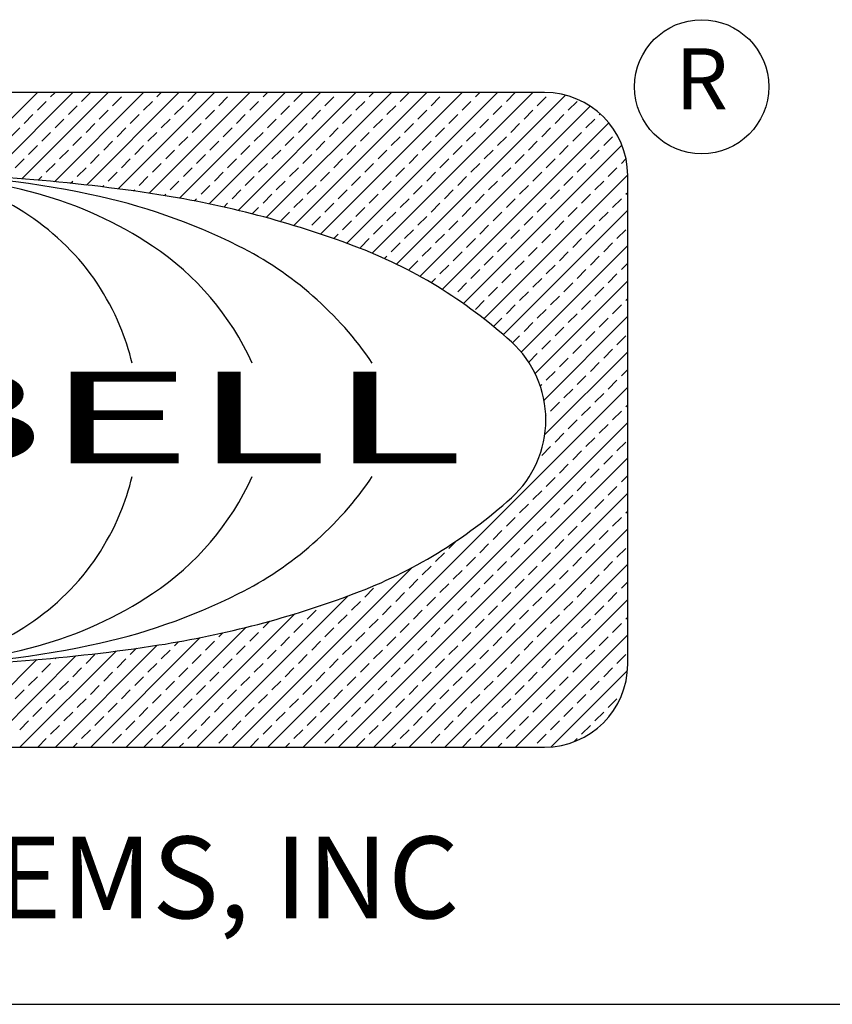
# Model space of a CAD drawing. Units: inches. Extents: x 0 to 25.5, y 0 to 16.5.
# Drawn here: x 19.3 to 19.9, y 2.4 to 3.1 of the extents above; entities that cross this region are included whole.
import ezdxf
from ezdxf.enums import TextEntityAlignment as Align

# ---------------------------------------------------------------- set-up
doc = ezdxf.new("R2010")
doc.units = ezdxf.units.IN
doc.header["$MEASUREMENT"] = 0
doc.layers.add('HUBBELL', color=7, linetype='Continuous')
doc.layers.add('TB', color=7, linetype='Continuous')
doc.styles.add('BOLD', font='txt.shx')

# ---------------------------------------------------------------- blocks, each defined once
blk = doc.blocks.new('*X1')
at = {"color": 0}
for p, q in [((3.12981, 7.62701), (3.17934, 7.67654)), ((3.15009, 7.62607), (3.20056, 7.67654)), ((3.16872, 7.67653), (3.16874, 7.67654)), ((3.16999, 7.62477), (3.22177, 7.67654)), ((3.18728, 7.67388), (3.18995, 7.67654)), ((3.18955, 7.62311), (3.24298, 7.67654)), ((3.20585, 7.67122), (3.21115, 7.67653)), ((3.20878, 7.62112), (3.2642, 7.67654)), ((3.22768, 7.61881), (3.28541, 7.67654)), ((3.23236, 7.67653), (3.23238, 7.67654)), ((3.24628, 7.6162), (3.30662, 7.67654)), ((3.25092, 7.67388), (3.25359, 7.67654)), ((3.26453, 7.61324), (3.32784, 7.67654)), ((3.26948, 7.67122), (3.27479, 7.67653)), ((3.28231, 7.6098), (3.34905, 7.67654)), ((3.296, 7.67653), (3.29602, 7.67654)), ((3.29963, 7.60591), (3.37026, 7.67654)), ((3.31456, 7.67388), (3.31723, 7.67654)), ((3.31651, 7.60158), (3.39148, 7.67654)), ((3.33299, 7.59684), (3.41269, 7.67654)), ((3.33312, 7.67122), (3.33843, 7.67653)), ((3.34907, 7.59171), (3.4339, 7.67654)), ((3.35964, 7.67653), (3.35966, 7.67654)), ((3.36478, 7.58621), (3.45511, 7.67654)), ((3.3782, 7.67388), (3.38087, 7.67654)), ((3.38004, 7.58025), (3.47633, 7.67654)), ((3.39676, 7.67122), (3.40207, 7.67653)), ((3.42328, 7.67653), (3.4233, 7.67654)), ((3.44184, 7.67388), (3.44451, 7.67654)), ((3.4604, 7.67122), (3.46571, 7.67653)), ((3.17933, 7.66592), (3.18463, 7.67122)), ((3.22441, 7.66857), (3.22971, 7.67388)), ((3.24297, 7.66592), (3.24827, 7.67122)), ((3.28805, 7.66857), (3.29335, 7.67388)), ((3.30661, 7.66592), (3.31191, 7.67122)), ((3.35169, 7.66857), (3.35699, 7.67388)), ((3.37025, 7.66592), (3.37555, 7.67122)), ((3.39463, 7.57363), (3.49592, 7.67492)), ((3.41533, 7.66857), (3.42063, 7.67388)), ((3.43389, 7.66592), (3.43919, 7.67122)), ((3.47897, 7.66857), (3.48427, 7.67388)), ((3.49753, 7.66592), (3.50283, 7.67122)), ((3.19789, 7.66327), (3.20319, 7.66857)), ((3.21645, 7.66062), (3.22176, 7.66592)), ((3.26153, 7.66327), (3.26683, 7.66857)), ((3.28009, 7.66062), (3.28539, 7.66592)), ((3.32517, 7.66327), (3.33047, 7.66857)), ((3.34373, 7.66062), (3.34903, 7.66592)), ((3.38881, 7.66327), (3.39411, 7.66857)), ((3.40737, 7.66062), (3.41267, 7.66592)), ((3.40858, 7.56637), (3.51062, 7.66841)), ((3.45245, 7.66327), (3.45775, 7.66857)), ((3.47101, 7.66062), (3.47631, 7.66592)), ((3.17137, 7.65797), (3.17668, 7.66327)), ((3.18994, 7.65531), (3.19524, 7.66062)), ((3.2085, 7.65266), (3.2138, 7.65797)), ((3.23501, 7.65797), (3.24032, 7.66327)), ((3.25358, 7.65531), (3.25888, 7.66062)), ((3.27214, 7.65266), (3.27744, 7.65797)), ((3.29865, 7.65797), (3.30396, 7.66327)), ((3.31721, 7.65531), (3.32252, 7.66062)), ((3.33578, 7.65266), (3.34108, 7.65797)), ((3.36229, 7.65797), (3.3676, 7.66327)), ((3.38085, 7.65531), (3.38616, 7.66062)), ((3.39942, 7.65266), (3.40472, 7.65797)), ((3.42192, 7.5585), (3.5218, 7.65838)), ((3.42593, 7.65797), (3.43124, 7.66327)), ((3.44449, 7.65531), (3.4498, 7.66062)), ((3.46306, 7.65266), (3.46836, 7.65797)), ((3.48957, 7.65797), (3.49488, 7.66327)), ((3.50813, 7.65531), (3.51344, 7.66062)), ((3.51609, 7.66327), (3.51661, 7.66379)), ((3.16342, 7.65001), (3.16872, 7.65531)), ((3.18198, 7.64736), (3.18728, 7.65266)), ((3.22706, 7.65001), (3.23236, 7.65531)), ((3.24562, 7.64736), (3.25092, 7.65266)), ((3.2907, 7.65001), (3.296, 7.65531)), ((3.30926, 7.64736), (3.31456, 7.65266)), ((3.35434, 7.65001), (3.35964, 7.65531)), ((3.3729, 7.64736), (3.3782, 7.65266)), ((3.41798, 7.65001), (3.42328, 7.65531)), ((3.43654, 7.64736), (3.44184, 7.65266)), ((3.48162, 7.65001), (3.48692, 7.65531)), ((3.50018, 7.64736), (3.50548, 7.65266)), ((3.20054, 7.64471), (3.20585, 7.65001)), ((3.2191, 7.64206), (3.22441, 7.64736)), ((3.26418, 7.64471), (3.26948, 7.65001)), ((3.28274, 7.64206), (3.28805, 7.64736)), ((3.32782, 7.64471), (3.33312, 7.65001)), ((3.34638, 7.64206), (3.35169, 7.64736)), ((3.39146, 7.64471), (3.39676, 7.65001)), ((3.41002, 7.64206), (3.41533, 7.64736)), ((3.4551, 7.64471), (3.4604, 7.65001)), ((3.47366, 7.64206), (3.47897, 7.64736)), ((3.51874, 7.64471), (3.52404, 7.65001)), ((3.17403, 7.6394), (3.17933, 7.64471)), ((3.19259, 7.63675), (3.19789, 7.64206)), ((3.23767, 7.6394), (3.24297, 7.64471)), ((3.25623, 7.63675), (3.26153, 7.64206)), ((3.3013, 7.6394), (3.30661, 7.64471)), ((3.31987, 7.63675), (3.32517, 7.64206)), ((3.36494, 7.6394), (3.37025, 7.64471)), ((3.38351, 7.63675), (3.38881, 7.64206)), ((3.42858, 7.6394), (3.43389, 7.64471)), ((3.43468, 7.55004), (3.52967, 7.64503)), ((3.44715, 7.63675), (3.45245, 7.64206)), ((3.49222, 7.6394), (3.49753, 7.64471)), ((3.51079, 7.63675), (3.51609, 7.64206)), ((3.16607, 7.63145), (3.17137, 7.63675)), ((3.21115, 7.6341), (3.21645, 7.6394)), ((3.22971, 7.63145), (3.23501, 7.63675)), ((3.27479, 7.6341), (3.28009, 7.6394)), ((3.29335, 7.63145), (3.29865, 7.63675)), ((3.33843, 7.6341), (3.34373, 7.6394)), ((3.35699, 7.63145), (3.36229, 7.63675)), ((3.40207, 7.6341), (3.40737, 7.6394)), ((3.42063, 7.63145), (3.42593, 7.63675)), ((3.46571, 7.6341), (3.47101, 7.6394)), ((3.48427, 7.63145), (3.48957, 7.63675)), ((3.52935, 7.6341), (3.53211, 7.63686)), ((3.18463, 7.6288), (3.18994, 7.6341)), ((3.20319, 7.62615), (3.2085, 7.63145)), ((3.22176, 7.62349), (3.22706, 7.6288)), ((3.24827, 7.6288), (3.25358, 7.6341)), ((3.26683, 7.62615), (3.27214, 7.63145)), ((3.28539, 7.62349), (3.2907, 7.6288)), ((3.31191, 7.6288), (3.31721, 7.6341)), ((3.33047, 7.62615), (3.33578, 7.63145)), ((3.34903, 7.62349), (3.35434, 7.6288)), ((3.37555, 7.6288), (3.38085, 7.6341)), ((3.39411, 7.62615), (3.39942, 7.63145)), ((3.41267, 7.62349), (3.41798, 7.6288)), ((3.43919, 7.6288), (3.44449, 7.6341)), ((3.45775, 7.62615), (3.46306, 7.63145)), ((3.47631, 7.62349), (3.48162, 7.6288)), ((3.50283, 7.6288), (3.50813, 7.6341)), ((3.52139, 7.62615), (3.5267, 7.63145)), ((3.17982, 7.62398), (3.18198, 7.62615)), ((3.19921, 7.62216), (3.20054, 7.62349)), ((3.24032, 7.62084), (3.24562, 7.62615)), ((3.25888, 7.61819), (3.26418, 7.62349)), ((3.30396, 7.62084), (3.30926, 7.62615)), ((3.32252, 7.61819), (3.32782, 7.62349)), ((3.3676, 7.62084), (3.3729, 7.62615)), ((3.38616, 7.61819), (3.39146, 7.62349)), ((3.43124, 7.62084), (3.43654, 7.62615)), ((3.44687, 7.54102), (3.53315, 7.6273)), ((3.4498, 7.61819), (3.4551, 7.62349)), ((3.49488, 7.62084), (3.50018, 7.62615)), ((3.51344, 7.61819), (3.51874, 7.62349)), ((3.21827, 7.62001), (3.2191, 7.62084)), ((3.23702, 7.61754), (3.23767, 7.61819)), ((3.27744, 7.61554), (3.28274, 7.62084)), ((3.296, 7.61289), (3.3013, 7.61819)), ((3.34108, 7.61554), (3.34638, 7.62084)), ((3.35964, 7.61289), (3.36494, 7.61819)), ((3.40472, 7.61554), (3.41002, 7.62084)), ((3.42328, 7.61289), (3.42858, 7.61819)), ((3.46836, 7.61554), (3.47366, 7.62084)), ((3.48692, 7.61289), (3.49222, 7.61819)), ((3.532, 7.61554), (3.53315, 7.61669)), ((3.25546, 7.61478), (3.25623, 7.61554)), ((3.27348, 7.61158), (3.27479, 7.61289)), ((3.31456, 7.61024), (3.31987, 7.61554)), ((3.33312, 7.60759), (3.33843, 7.61289)), ((3.3782, 7.61024), (3.38351, 7.61554)), ((3.39676, 7.60759), (3.40207, 7.61289)), ((3.44184, 7.61024), (3.44715, 7.61554)), ((3.4604, 7.60759), (3.46571, 7.61289)), ((3.50548, 7.61024), (3.51079, 7.61554)), ((3.52404, 7.60759), (3.52935, 7.61289)), ((3.29103, 7.60791), (3.29335, 7.61024)), ((3.30812, 7.6038), (3.31191, 7.60759)), ((3.32517, 7.59963), (3.33047, 7.60493)), ((3.35169, 7.60493), (3.35699, 7.61024)), ((3.37025, 7.60228), (3.37555, 7.60759)), ((3.38881, 7.59963), (3.39411, 7.60493)), ((3.41533, 7.60493), (3.42063, 7.61024)), ((3.43389, 7.60228), (3.43919, 7.60759)), ((3.45245, 7.59963), (3.45775, 7.60493)), ((3.45851, 7.53144), (3.53315, 7.60609)), ((3.47897, 7.60493), (3.48427, 7.61024)), ((3.49753, 7.60228), (3.50283, 7.60759)), ((3.51609, 7.59963), (3.52139, 7.60493)), ((3.34373, 7.59698), (3.34903, 7.60228)), ((3.36229, 7.59433), (3.3676, 7.59963)), ((3.40737, 7.59698), (3.41267, 7.60228)), ((3.42593, 7.59433), (3.43124, 7.59963)), ((3.47101, 7.59698), (3.47631, 7.60228)), ((3.48957, 7.59433), (3.49488, 7.59963)), ((3.34108, 7.59433), (3.34108, 7.59433)), ((3.38085, 7.59168), (3.38616, 7.59698)), ((3.39942, 7.58902), (3.40472, 7.59433)), ((3.44449, 7.59168), (3.4498, 7.59698)), ((3.46306, 7.58902), (3.46836, 7.59433)), ((3.50813, 7.59168), (3.51344, 7.59698)), ((3.5267, 7.58902), (3.532, 7.59433)), ((3.35697, 7.589), (3.35964, 7.59168)), ((3.3729, 7.58372), (3.3782, 7.58902)), ((3.41798, 7.58637), (3.42328, 7.59168)), ((3.43654, 7.58372), (3.44184, 7.58902)), ((3.48162, 7.58637), (3.48692, 7.59168)), ((3.50018, 7.58372), (3.50548, 7.58902)), ((3.39146, 7.58107), (3.39676, 7.58637)), ((3.41002, 7.57842), (3.41533, 7.58372)), ((3.4551, 7.58107), (3.4604, 7.58637)), ((3.46929, 7.52101), (3.53315, 7.58487)), ((3.47366, 7.57842), (3.47897, 7.58372)), ((3.51874, 7.58107), (3.52404, 7.58637)), ((3.38741, 7.57702), (3.38881, 7.57842)), ((3.40207, 7.57046), (3.40737, 7.57577)), ((3.42858, 7.57577), (3.43389, 7.58107)), ((3.44715, 7.57311), (3.45245, 7.57842)), ((3.46571, 7.57046), (3.47101, 7.57577)), ((3.49222, 7.57577), (3.49753, 7.58107)), ((3.51079, 7.57311), (3.51609, 7.57842)), ((3.42063, 7.56781), (3.42593, 7.57311)), ((3.43919, 7.56516), (3.44449, 7.57046)), ((3.48427, 7.56781), (3.48957, 7.57311)), ((3.50283, 7.56516), (3.50813, 7.57046)), ((3.52935, 7.57046), (3.53315, 7.57427)), ((3.41532, 7.56251), (3.41798, 7.56516)), ((3.45775, 7.56251), (3.46306, 7.56781)), ((3.47631, 7.55986), (3.48162, 7.56516)), ((3.47767, 7.50817), (3.53315, 7.56366)), ((3.52139, 7.56251), (3.5267, 7.56781)), ((3.43124, 7.5572), (3.43654, 7.56251)), ((3.4498, 7.55455), (3.4551, 7.55986)), ((3.49488, 7.5572), (3.50018, 7.56251)), ((3.51344, 7.55455), (3.51874, 7.55986)), ((3.42837, 7.55434), (3.42858, 7.55455)), ((3.44184, 7.5466), (3.44715, 7.5519)), ((3.46836, 7.5519), (3.47366, 7.5572)), ((3.48692, 7.54925), (3.49222, 7.55455)), ((3.50548, 7.5466), (3.51079, 7.5519)), ((3.532, 7.5519), (3.53315, 7.55305)), ((3.4604, 7.54395), (3.46571, 7.54925)), ((3.47897, 7.54129), (3.48427, 7.5466)), ((3.52404, 7.54395), (3.52935, 7.54925)), ((3.45276, 7.5363), (3.45775, 7.54129)), ((3.48299, 7.49228), (3.53315, 7.54245)), ((3.49753, 7.53864), (3.50283, 7.54395)), ((3.51609, 7.53599), (3.52139, 7.54129)), ((3.47101, 7.53334), (3.47631, 7.53864)), ((3.48957, 7.53069), (3.49488, 7.53599)), ((3.46412, 7.52645), (3.46836, 7.53069)), ((3.50813, 7.52804), (3.51344, 7.53334)), ((3.5267, 7.52538), (3.532, 7.53069)), ((3.48162, 7.52273), (3.48692, 7.52804)), ((3.50018, 7.52008), (3.50548, 7.52538)), ((3.51874, 7.51743), (3.52404, 7.52273)), ((3.47381, 7.51493), (3.47897, 7.52008)), ((3.4835, 7.47158), (3.53315, 7.52123)), ((3.49222, 7.51213), (3.49753, 7.51743)), ((3.51079, 7.50947), (3.51609, 7.51478)), ((3.52935, 7.50682), (3.53315, 7.51063)), ((3.48427, 7.50417), (3.48957, 7.50947)), ((3.50283, 7.50152), (3.50813, 7.50682)), ((3.31739, 7.28426), (3.53315, 7.50002)), ((3.48077, 7.50067), (3.48162, 7.50152)), ((3.49488, 7.49356), (3.50018, 7.49887)), ((3.52139, 7.49887), (3.5267, 7.50417)), ((3.51344, 7.49091), (3.51874, 7.49622)), ((3.48692, 7.48561), (3.49222, 7.49091)), ((3.50548, 7.48296), (3.51079, 7.48826)), ((3.532, 7.48826), (3.53315, 7.48941)), ((3.48407, 7.48276), (3.48427, 7.48296)), ((3.52404, 7.48031), (3.52935, 7.48561)), ((3.33861, 7.28426), (3.53315, 7.47881)), ((3.49753, 7.475), (3.50283, 7.48031)), ((3.51609, 7.47235), (3.52139, 7.47765)), ((3.48957, 7.46705), (3.49488, 7.47235)), ((3.50813, 7.4644), (3.51344, 7.4697)), ((3.48162, 7.45909), (3.48692, 7.4644)), ((3.5267, 7.46174), (3.532, 7.46705)), ((3.35982, 7.28426), (3.53315, 7.45759)), ((3.50018, 7.45644), (3.50548, 7.46174)), ((3.51874, 7.45379), (3.52404, 7.45909)), ((3.49222, 7.44849), (3.49753, 7.45379)), ((3.48427, 7.44053), (3.48957, 7.44583)), ((3.51079, 7.44583), (3.51609, 7.45114)), ((3.52935, 7.44318), (3.53315, 7.44699)), ((3.50283, 7.43788), (3.50813, 7.44318)), ((3.52139, 7.43523), (3.5267, 7.44053)), ((3.38103, 7.28426), (3.53315, 7.43638)), ((3.47631, 7.43258), (3.48162, 7.43788)), ((3.49488, 7.42992), (3.50018, 7.43523)), ((3.46836, 7.42462), (3.47366, 7.42992)), ((3.51344, 7.42727), (3.51874, 7.43258)), ((3.4604, 7.41667), (3.46571, 7.42197)), ((3.48692, 7.42197), (3.49222, 7.42727)), ((3.50548, 7.41932), (3.51079, 7.42462)), ((3.52404, 7.41667), (3.52935, 7.42197)), ((3.532, 7.42462), (3.53315, 7.42577)), ((3.47897, 7.41401), (3.48427, 7.41932)), ((3.49753, 7.41136), (3.50283, 7.41667)), ((3.40225, 7.28426), (3.53315, 7.41517)), ((3.45245, 7.40871), (3.45775, 7.41401)), ((3.47101, 7.40606), (3.47631, 7.41136)), ((3.51609, 7.40871), (3.52139, 7.41401)), ((3.42593, 7.40341), (3.43023, 7.4077)), ((3.44449, 7.40076), (3.4498, 7.40606)), ((3.48957, 7.40341), (3.49488, 7.40871)), ((3.50813, 7.40076), (3.51344, 7.40606)), ((3.41798, 7.39545), (3.42328, 7.40076)), ((3.46306, 7.3981), (3.46836, 7.40341)), ((3.48162, 7.39545), (3.48692, 7.40076)), ((3.5267, 7.3981), (3.532, 7.40341)), ((3.41002, 7.3875), (3.41533, 7.3928)), ((3.42346, 7.28426), (3.53315, 7.39395)), ((3.43654, 7.3928), (3.44184, 7.3981)), ((3.4551, 7.39015), (3.4604, 7.39545)), ((3.47366, 7.3875), (3.47897, 7.3928)), ((3.50018, 7.3928), (3.50548, 7.3981)), ((3.51874, 7.39015), (3.52404, 7.39545)), ((3.29618, 7.28426), (3.40371, 7.3918)), ((3.42858, 7.38485), (3.43389, 7.39015)), ((3.44715, 7.38219), (3.45245, 7.3875)), ((3.49222, 7.38485), (3.49753, 7.39015)), ((3.51079, 7.38219), (3.51609, 7.3875)), ((3.40207, 7.37954), (3.40737, 7.38485)), ((3.42063, 7.37689), (3.42593, 7.38219)), ((3.46571, 7.37954), (3.47101, 7.38485)), ((3.48427, 7.37689), (3.48957, 7.38219)), ((3.52935, 7.37954), (3.53315, 7.38335)), ((3.27497, 7.28426), (3.36561, 7.3749)), ((3.37555, 7.37424), (3.38085, 7.37954)), ((3.39411, 7.37159), (3.39942, 7.37689)), ((3.43919, 7.37424), (3.44449, 7.37954)), ((3.45775, 7.37159), (3.46306, 7.37689)), ((3.50283, 7.37424), (3.50813, 7.37954)), ((3.52139, 7.37159), (3.5267, 7.37689)), ((3.34903, 7.36894), (3.34925, 7.36915)), ((3.3676, 7.36628), (3.3729, 7.37159)), ((3.38616, 7.36363), (3.39146, 7.36894)), ((3.41267, 7.36894), (3.41798, 7.37424)), ((3.43124, 7.36628), (3.43654, 7.37159)), ((3.44467, 7.28426), (3.53315, 7.37274)), ((3.4498, 7.36363), (3.4551, 7.36894)), ((3.47631, 7.36894), (3.48162, 7.37424)), ((3.49488, 7.36628), (3.50018, 7.37159)), ((3.51344, 7.36363), (3.51874, 7.36894)), ((3.25375, 7.28426), (3.33365, 7.36416)), ((3.34108, 7.36098), (3.34638, 7.36628)), ((3.35964, 7.35833), (3.36494, 7.36363)), ((3.40472, 7.36098), (3.41002, 7.36628)), ((3.42328, 7.35833), (3.42858, 7.36363)), ((3.46836, 7.36098), (3.47366, 7.36628)), ((3.48692, 7.35833), (3.49222, 7.36363)), ((3.31456, 7.35568), (3.31871, 7.35982)), ((3.33312, 7.35303), (3.33843, 7.35833)), ((3.3782, 7.35568), (3.38351, 7.36098)), ((3.39676, 7.35303), (3.40207, 7.35833)), ((3.44184, 7.35568), (3.44715, 7.36098)), ((3.4604, 7.35303), (3.46571, 7.35833)), ((3.50548, 7.35568), (3.51079, 7.36098)), ((3.52404, 7.35303), (3.52935, 7.35833)), ((3.532, 7.36098), (3.53315, 7.36213)), ((3.23254, 7.28426), (3.30432, 7.35604)), ((3.28805, 7.35037), (3.29043, 7.35276)), ((3.30661, 7.34772), (3.31191, 7.35303)), ((3.35169, 7.35037), (3.35699, 7.35568)), ((3.37025, 7.34772), (3.37555, 7.35303)), ((3.41533, 7.35037), (3.42063, 7.35568)), ((3.43389, 7.34772), (3.43919, 7.35303)), ((3.46588, 7.28426), (3.53315, 7.35153)), ((3.47897, 7.35037), (3.48427, 7.35568)), ((3.49753, 7.34772), (3.50283, 7.35303)), ((3.19011, 7.28426), (3.25121, 7.34535)), ((3.21133, 7.28426), (3.27697, 7.34991)), ((3.26153, 7.34507), (3.26391, 7.34745)), ((3.28009, 7.34242), (3.28539, 7.34772)), ((3.32517, 7.34507), (3.33047, 7.35037)), ((3.34373, 7.34242), (3.34903, 7.34772)), ((3.38881, 7.34507), (3.39411, 7.35037)), ((3.40737, 7.34242), (3.41267, 7.34772)), ((3.45245, 7.34507), (3.45775, 7.35037)), ((3.47101, 7.34242), (3.47631, 7.34772)), ((3.51609, 7.34507), (3.52139, 7.35037)), ((3.1689, 7.28426), (3.22647, 7.34183)), ((3.2085, 7.33447), (3.2138, 7.33977)), ((3.23501, 7.33977), (3.23875, 7.34351)), ((3.25358, 7.33712), (3.25888, 7.34242)), ((3.27214, 7.33447), (3.27744, 7.33977)), ((3.29865, 7.33977), (3.30396, 7.34507)), ((3.31721, 7.33712), (3.32252, 7.34242)), ((3.33578, 7.33447), (3.34108, 7.33977)), ((3.36229, 7.33977), (3.3676, 7.34507)), ((3.38085, 7.33712), (3.38616, 7.34242)), ((3.39942, 7.33447), (3.40472, 7.33977)), ((3.42593, 7.33977), (3.43124, 7.34507)), ((3.44449, 7.33712), (3.4498, 7.34242)), ((3.46306, 7.33447), (3.46836, 7.33977)), ((3.48957, 7.33977), (3.49488, 7.34507)), ((3.50813, 7.33712), (3.51344, 7.34242)), ((3.5267, 7.33447), (3.532, 7.33977)), ((3.12647, 7.28426), (3.17896, 7.33675)), ((3.14769, 7.28426), (3.20241, 7.33898)), ((3.18198, 7.32916), (3.18728, 7.33447)), ((3.18994, 7.33712), (3.19061, 7.33779)), ((3.22706, 7.33181), (3.23236, 7.33712)), ((3.24562, 7.32916), (3.25092, 7.33447)), ((3.2907, 7.33181), (3.296, 7.33712)), ((3.30926, 7.32916), (3.31456, 7.33447)), ((3.35434, 7.33181), (3.35964, 7.33712)), ((3.3729, 7.32916), (3.3782, 7.33447)), ((3.41798, 7.33181), (3.42328, 7.33712)), ((3.43654, 7.32916), (3.44184, 7.33447)), ((3.48162, 7.33181), (3.48692, 7.33712)), ((3.50018, 7.32916), (3.50548, 7.33447)), ((3.20054, 7.32651), (3.20585, 7.33181)), ((3.2191, 7.32386), (3.22441, 7.32916)), ((3.26418, 7.32651), (3.26948, 7.33181)), ((3.28274, 7.32386), (3.28805, 7.32916)), ((3.32782, 7.32651), (3.33312, 7.33181)), ((3.34638, 7.32386), (3.35169, 7.32916)), ((3.39146, 7.32651), (3.39676, 7.33181)), ((3.41002, 7.32386), (3.41533, 7.32916)), ((3.4551, 7.32651), (3.4604, 7.33181)), ((3.47366, 7.32386), (3.47897, 7.32916)), ((3.48725, 7.28442), (3.533, 7.33016)), ((3.51874, 7.32651), (3.52404, 7.33181)), ((3.17403, 7.32121), (3.17933, 7.32651)), ((3.19259, 7.31856), (3.19789, 7.32386)), ((3.23767, 7.32121), (3.24297, 7.32651)), ((3.25623, 7.31856), (3.26153, 7.32386)), ((3.3013, 7.32121), (3.30661, 7.32651)), ((3.31987, 7.31856), (3.32517, 7.32386)), ((3.36494, 7.32121), (3.37025, 7.32651)), ((3.38351, 7.31856), (3.38881, 7.32386)), ((3.42858, 7.32121), (3.43389, 7.32651)), ((3.44715, 7.31856), (3.45245, 7.32386)), ((3.49222, 7.32121), (3.49753, 7.32651)), ((3.51079, 7.31856), (3.51609, 7.32386)), ((3.16607, 7.31325), (3.17137, 7.31856)), ((3.18463, 7.3106), (3.18994, 7.3159)), ((3.21115, 7.3159), (3.21645, 7.32121)), ((3.22971, 7.31325), (3.23501, 7.31856)), ((3.24827, 7.3106), (3.25358, 7.3159)), ((3.27479, 7.3159), (3.28009, 7.32121)), ((3.29335, 7.31325), (3.29865, 7.31856)), ((3.31191, 7.3106), (3.31721, 7.3159)), ((3.33843, 7.3159), (3.34373, 7.32121)), ((3.35699, 7.31325), (3.36229, 7.31856)), ((3.37555, 7.3106), (3.38085, 7.3159)), ((3.40207, 7.3159), (3.40737, 7.32121)), ((3.42063, 7.31325), (3.42593, 7.31856)), ((3.43919, 7.3106), (3.44449, 7.3159)), ((3.46571, 7.3159), (3.47101, 7.32121)), ((3.48427, 7.31325), (3.48957, 7.31856)), ((3.50283, 7.3106), (3.50813, 7.3159)), ((3.52935, 7.3159), (3.52995, 7.31651)), ((3.20319, 7.30795), (3.2085, 7.31325)), ((3.22176, 7.3053), (3.22706, 7.3106)), ((3.26683, 7.30795), (3.27214, 7.31325)), ((3.28539, 7.3053), (3.2907, 7.3106)), ((3.33047, 7.30795), (3.33578, 7.31325)), ((3.34903, 7.3053), (3.35434, 7.3106)), ((3.39411, 7.30795), (3.39942, 7.31325)), ((3.41267, 7.3053), (3.41798, 7.3106)), ((3.45775, 7.30795), (3.46306, 7.31325)), ((3.47631, 7.3053), (3.48162, 7.3106)), ((3.52139, 7.30795), (3.5267, 7.31325)), ((3.17668, 7.30265), (3.18198, 7.30795)), ((3.19524, 7.29999), (3.20054, 7.3053)), ((3.24032, 7.30265), (3.24562, 7.30795)), ((3.25888, 7.29999), (3.26418, 7.3053)), ((3.30396, 7.30265), (3.30926, 7.30795)), ((3.32252, 7.29999), (3.32782, 7.3053)), ((3.3676, 7.30265), (3.3729, 7.30795)), ((3.38616, 7.29999), (3.39146, 7.3053)), ((3.43124, 7.30265), (3.43654, 7.30795)), ((3.4498, 7.29999), (3.4551, 7.3053)), ((3.49488, 7.30265), (3.50018, 7.30795)), ((3.51344, 7.29999), (3.51874, 7.3053)), ((3.16872, 7.29469), (3.17403, 7.29999)), ((3.2138, 7.29734), (3.2191, 7.30265)), ((3.23236, 7.29469), (3.23767, 7.29999)), ((3.27744, 7.29734), (3.28274, 7.30265)), ((3.296, 7.29469), (3.3013, 7.29999)), ((3.34108, 7.29734), (3.34638, 7.30265)), ((3.35964, 7.29469), (3.36494, 7.29999)), ((3.40472, 7.29734), (3.41002, 7.30265)), ((3.42328, 7.29469), (3.42858, 7.29999)), ((3.46836, 7.29734), (3.47366, 7.30265)), ((3.48692, 7.29469), (3.49222, 7.29999)), ((3.18728, 7.29204), (3.19259, 7.29734)), ((3.20585, 7.28939), (3.21115, 7.29469)), ((3.25092, 7.29204), (3.25623, 7.29734)), ((3.26948, 7.28939), (3.27479, 7.29469)), ((3.31456, 7.29204), (3.31987, 7.29734)), ((3.33312, 7.28939), (3.33843, 7.29469)), ((3.3782, 7.29204), (3.38351, 7.29734)), ((3.39676, 7.28939), (3.40207, 7.29469)), ((3.44184, 7.29204), (3.44715, 7.29734)), ((3.4604, 7.28939), (3.46571, 7.29469)), ((3.50548, 7.29204), (3.51079, 7.29734)), ((3.17951, 7.28426), (3.18463, 7.28939)), ((3.20072, 7.28426), (3.20319, 7.28674)), ((3.22441, 7.28674), (3.22971, 7.29204)), ((3.24315, 7.28426), (3.24827, 7.28939)), ((3.26436, 7.28426), (3.26683, 7.28674)), ((3.28805, 7.28674), (3.29335, 7.29204)), ((3.30679, 7.28426), (3.31191, 7.28939)), ((3.328, 7.28426), (3.33047, 7.28674)), ((3.35169, 7.28674), (3.35699, 7.29204)), ((3.37043, 7.28426), (3.37555, 7.28939)), ((3.39164, 7.28426), (3.39411, 7.28674)), ((3.41533, 7.28674), (3.42063, 7.29204)), ((3.43406, 7.28426), (3.43919, 7.28939)), ((3.45528, 7.28426), (3.45775, 7.28674)), ((3.47897, 7.28674), (3.48427, 7.29204)), ((3.50091, 7.28746), (3.50283, 7.28939))]:
    blk.add_line(p, q, dxfattribs=at)

msp = doc.modelspace()

# ---------------------------------------------------------------- linework, layer by layer
at = {"layer": 'HUBBELL', "color": 2}
for p, q in [((19.65893, 3.06504), (18.75958, 3.06504)), ((19.71615, 2.67169), (19.71615, 3.00781)), ((18.75958, 2.61446), (19.65893, 2.61446))]:
    msp.add_line(p, q, dxfattribs=at)
at = {"layer": 'HUBBELL', "color": 7}
msp.add_lwpolyline([(18.75868, 2.83975, 0.211676), (18.78245, 2.78613, 0.094581), (18.89065, 2.72012, 0.051271), (19.0252, 2.68479, 0.038594), (19.20925, 2.67056, 0.038594), (19.3933, 2.68479, 0.051271), (19.52786, 2.72012, 0.094581), (19.63606, 2.78613, 0.211676), (19.65983, 2.83975, 0.211676), (19.63606, 2.89337, 0.094581), (19.52786, 2.95938, 0.051271), (19.3933, 2.99471, 0.038594), (19.20925, 3.00894, 0.038594), (19.0252, 2.99471, 0.051271), (18.89065, 2.95938, 0.094581), (18.78245, 2.89337, 0.211676)], format="xyb", close=True, dxfattribs=at)
for points in [[(19.54032, 2.87872, 0.128215), (19.44821, 2.95939, 0.065015), (19.34592, 2.99492, 0.051166), (19.20925, 3.00894, 0.051166), (19.07259, 2.99492, 0.065015), (18.9703, 2.95939, 0.128215), (18.87819, 2.87872, 0.00362)], [(19.45772, 2.87872, 0.139613), (19.38895, 2.95939, 0.079744), (19.31038, 2.99525, 0.067373), (19.20925, 3.00894, 0.067373), (19.10813, 2.99525, 0.079744), (19.02956, 2.95939, 0.139613), (18.96079, 2.87872, 0.011258)], [(19.37499, 2.87872, 0.040296), (19.36662, 2.90444, 0.098735), (19.32969, 2.95939, 0.098245), (19.27449, 2.99604, 0.0979), (19.20925, 3.00894, 0.0979), (19.14402, 2.99604, 0.098245), (19.08882, 2.95939, 0.098735), (19.05189, 2.90444, 0.040296), (19.04352, 2.87872, 0.099085)], [(18.87819, 2.80078, 0.128215), (18.9703, 2.72012, 0.065015), (19.07259, 2.68458, 0.051166), (19.20925, 2.67056, 0.051166), (19.34592, 2.68458, 0.065015), (19.44821, 2.72012, 0.128215), (19.54032, 2.80078, 0.00362)], [(18.96079, 2.80078, 0.139613), (19.02956, 2.72012, 0.079744), (19.10813, 2.68425, 0.067373), (19.20925, 2.67056, 0.067373), (19.31038, 2.68425, 0.079744), (19.38895, 2.72012, 0.139613), (19.45772, 2.80078, 0.011258)], [(19.04352, 2.80078, 0.040296), (19.05189, 2.77506, 0.098735), (19.08882, 2.72012, 0.098245), (19.14402, 2.68346, 0.0979), (19.20925, 2.67056, 0.0979), (19.27449, 2.68346, 0.098245), (19.32969, 2.72012, 0.098735), (19.36662, 2.77506, 0.040296), (19.37499, 2.80078, 0.099085)]]:
    msp.add_lwpolyline(points, format="xyb", dxfattribs=at)
msp.add_circle((19.76705, 3.069), 0.04615, dxfattribs=at)
at = {"layer": 'HUBBELL', "color": 2}
for centre, start, end in [((19.65893, 3.00781), 0, 90), ((19.65893, 2.67169), 270, 0)]:
    msp.add_arc(centre, 0.05722, start, end, dxfattribs=at)
at = {"layer": 'TB'}
msp.add_line((18.5625, 2.4375), (24.9375, 2.4375), dxfattribs=at)

# ---------------------------------------------------------------- block references
at = {"layer": 'HUBBELL', "color": 2, "xscale": 1.148595704605668, "yscale": 1.148595704605668, "zscale": 1.148595704605668}
msp.add_blockref('*X1', (15.65799, -5.75221), dxfattribs=at)

# ---------------------------------------------------------------- texts
at = {"layer": 'HUBBELL', "color": 7}
msp.add_text('R', height=0.04202, dxfattribs=at).set_placement((19.76705, 3.069), align=Align.MIDDLE)
at = {"layer": 'HUBBELL', "color": 7, "style": 'BOLD', "width": 2}
msp.add_text('HUBBELL', height=0.063003, dxfattribs=at).set_placement((19.22173, 2.80983), align=Align.CENTER)
at = {"layer": 'HUBBELL', "color": 7, "style": 'BOLD'}
msp.add_text('POWER SYSTEMS, INC', height=0.0563215, dxfattribs=at).set_placement((19.20925, 2.49666), align=Align.CENTER)

doc.saveas('drawing.dxf')
